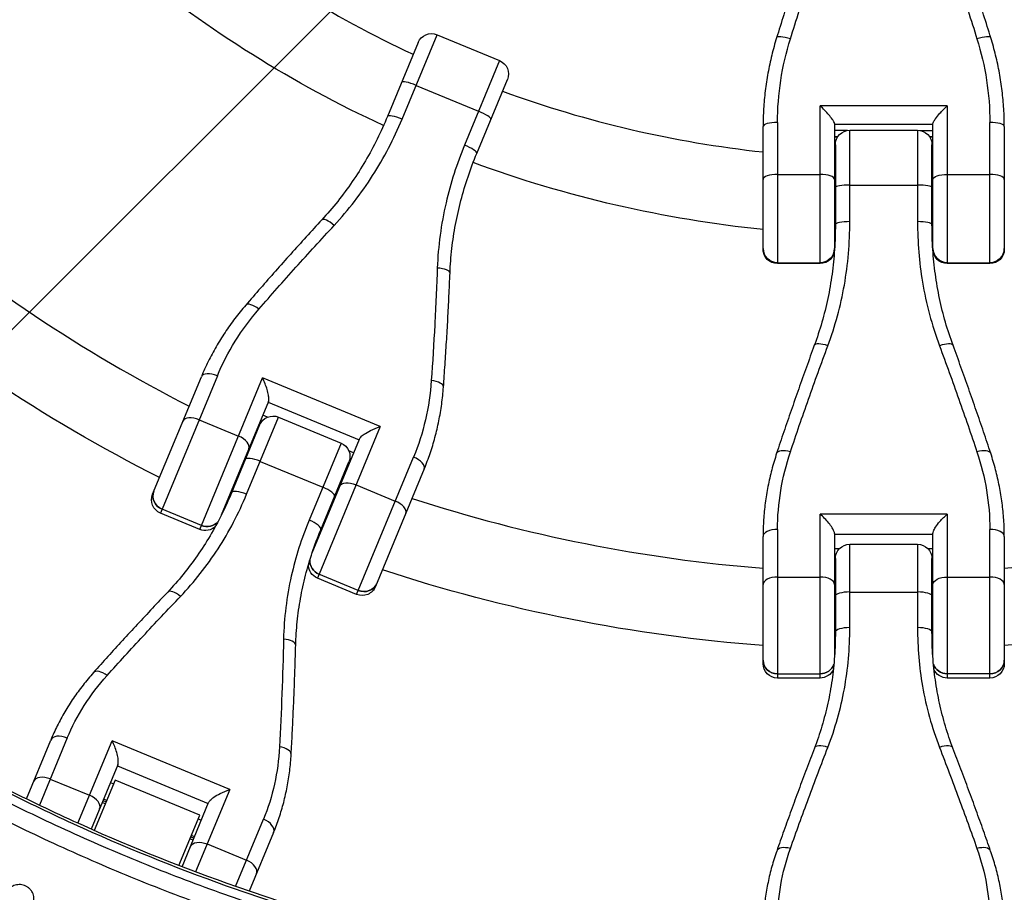
# Model space of a CAD drawing. Units: millimetres. Extents: x -3382 to 3312, y -3936 to 3936.
# Drawn here: x 1278 to 1483, y -383 to -202 of the extents above; entities that cross this region are included whole.
import ezdxf

# ---------------------------------------------------------------- set-up
doc = ezdxf.new("R2010")
doc.units = ezdxf.units.MM
doc.header["$LTSCALE"] = 20
doc.linetypes.add('HIDDEN', pattern=[9.525, 6.35, -3.175])
doc.layers.add('2d', color=230, linetype='Continuous')
doc.layers.add('EN-Free_Space_Hatch', color=10, linetype='HIDDEN')

msp = doc.modelspace()

# ---------------------------------------------------------------- hatches: boundary and pattern name
at = {"layer": 'EN-Free_Space_Hatch'}
h = msp.add_hatch(dxfattribs=at)
h.set_pattern_fill('ANSI31', color=256, scale=100)
h.set_pattern_definition([(45, (-3052.5, 3935.5), (-224.506, 224.506), [])])
h.paths.add_polyline_path([(-3052.5, 3935.5), (-92.5, 3935.5), (-92.5, -3935.5), (-3052.5, -3935.5)])
h.paths.add_polyline_path([(332.5, -3854.5), (2582.5, -3854.5), (2582.5, 3854.5), (332.5, 3854.5)])

# ---------------------------------------------------------------- linework, layer by layer
at = {"layer": '2d'}
for p, q in [((1357.6, -222.83), (1364.86, -205.32)), ((1364.86, -205.32), (1377.83, -210.69)), ((1360.94, -206.94), (1354.59, -222.26)), ((1377.83, -210.69), (1370.57, -228.2)), ((1360.51, -215.82), (1373.48, -221.19)), ((1373.1, -229.93), (1379.45, -214.61)), ((1470.7, -220.04), (1444.3, -220.04)), ((1444.3, -252.8), (1444.3, -220.04)), ((1470.7, -220.04), (1470.7, -252.8)), ((1432.48, -249.8), (1432.48, -224.39)), ((1435.48, -223.51), (1435.48, -252.8)), ((1447.3, -223.76), (1447.3, -249.8)), ((1447.3, -223.84), (1467.7, -223.84)), ((1467.7, -249.8), (1467.7, -223.76)), ((1479.52, -252.8), (1479.52, -223.51)), ((1482.52, -224.39), (1482.52, -249.8)), ((1449.97, -225.18), (1447.3, -225.18)), ((1447.95, -226.53), (1447.3, -226.53)), ((1447.93, -226.57), (1447.3, -226.57)), ((1450.48, -244.1), (1450.48, -225.14)), ((1450.48, -225.14), (1464.52, -225.14)), ((1464.52, -225.14), (1464.52, -244.1)), ((1465.03, -225.18), (1467.7, -225.18)), ((1467.7, -226.53), (1467.05, -226.53)), ((1467.7, -226.57), (1467.07, -226.57)), ((1447.48, -228.14), (1447.48, -244.72)), ((1467.52, -244.72), (1467.52, -228.14)), ((1435.48, -234.31), (1444.3, -234.31)), ((1470.7, -234.31), (1479.52, -234.31)), ((1450.48, -236.51), (1464.52, -236.51)), ((1435.48, -252.62), (1444.3, -252.62)), ((1444.3, -252.8), (1435.48, -252.8)), ((1470.7, -252.62), (1479.52, -252.62)), ((1479.52, -252.8), (1470.7, -252.8)), ((1305.88, -300.66), (1315.99, -276.27)), ((1319.31, -276.1), (1307.51, -304.58)), ((1315.65, -307.96), (1328.67, -276.52)), ((1353.06, -286.62), (1328.67, -276.52)), ((1329.9, -281.4), (1320.11, -305.03)), ((1329.84, -281.55), (1348.69, -289.35)), ((1315.53, -285.22), (1323.67, -288.59)), ((1325.37, -300.66), (1331.99, -284.67)), ((1329.7, -284.67), (1328.72, -284.26)), ((1331.99, -284.67), (1344.96, -290.04)), ((1328.07, -286.29), (1322.24, -300.38)), ((1327.69, -287.22), (1327.52, -287.15)), ((1327.76, -287.04), (1327.59, -286.97)), ((1353.06, -286.62), (1340.04, -318.06)), ((1338.96, -312.84), (1348.75, -289.21)), ((1344.96, -290.04), (1338.33, -306.03)), ((1347.56, -292.07), (1346.58, -291.66)), ((1328.19, -293.84), (1341.16, -299.21)), ((1340.75, -308.04), (1346.58, -293.96)), ((1348.19, -321.44), (1359.99, -292.95)), ((1346.37, -294.96), (1346.2, -294.89)), ((1346.44, -294.78), (1346.27, -294.71)), ((1362.21, -295.42), (1352.11, -319.81)), ((1348.06, -298.7), (1356.21, -302.07)), ((1315.99, -307.14), (1307.85, -303.76)), ((1315.65, -307.96), (1307.51, -304.58)), ((1470.7, -304.77), (1444.3, -304.77)), ((1444.3, -338.8), (1444.3, -304.77)), ((1470.7, -304.77), (1470.7, -338.8)), ((1435.48, -307.96), (1435.48, -338.8)), ((1479.52, -338.8), (1479.52, -307.96)), ((1432.48, -335.8), (1432.48, -309.4)), ((1447.3, -308.81), (1447.3, -334.39)), ((1447.3, -308.97), (1467.7, -308.97)), ((1467.7, -334.39), (1467.7, -308.81)), ((1482.52, -309.4), (1482.52, -335.8)), ((1447.3, -311.9), (1448.36, -311.9)), ((1450.48, -328.34), (1450.48, -311.03)), ((1450.48, -311.03), (1464.52, -311.03)), ((1464.52, -311.03), (1464.52, -328.34)), ((1466.64, -311.9), (1467.7, -311.9)), ((1447.48, -314.03), (1447.48, -329.27)), ((1467.52, -329.27), (1467.52, -314.03)), ((1447.48, -314.84), (1447.3, -314.84)), ((1447.48, -315.03), (1447.3, -315.03)), ((1467.7, -314.84), (1467.52, -314.84)), ((1467.7, -315.03), (1467.52, -315.03)), ((1348.19, -321.44), (1340.04, -318.06)), ((1348.53, -320.61), (1340.38, -317.24)), ((1435.48, -317.84), (1444.3, -317.84)), ((1470.7, -317.84), (1479.52, -317.84)), ((1450.48, -320.95), (1464.52, -320.95)), ((1435.48, -337.91), (1444.3, -337.91)), ((1444.3, -338.8), (1435.48, -338.8)), ((1479.52, -337.91), (1470.7, -337.91)), ((1479.52, -338.8), (1470.7, -338.8)), ((1288.18, -351.24), (1282.4, -365.19)), ((1279.7, -363.88), (1284.76, -351.67)), ((1290.4, -368.92), (1297.47, -351.85)), ((1321.86, -361.95), (1297.47, -351.85)), ((1298.66, -356.83), (1293.14, -370.15)), ((1298.58, -357.01), (1317.43, -364.82)), ((1284.66, -359.75), (1292.8, -363.12)), ((1298.12, -359.96), (1293.78, -370.43)), ((1297.14, -360.48), (1297.79, -360.75)), ((1315.67, -367.23), (1298.12, -359.96)), ((1321.86, -361.95), (1314.79, -379.02)), ((1296.07, -364.89), (1295.43, -364.63)), ((1296.23, -364.52), (1295.58, -364.25)), ((1296.35, -364.22), (1295.71, -363.95)), ((1311.99, -377.96), (1317.5, -364.64)), ((1311.33, -377.7), (1315.67, -367.23)), ((1315.34, -368.02), (1315.99, -368.29)), ((1323.08, -382.04), (1328.86, -368.09)), ((1314.55, -371.76), (1313.91, -371.49)), ((1330.98, -370.82), (1325.92, -383.03)), ((1314.27, -372.43), (1313.63, -372.16)), ((1314.43, -372.05), (1313.78, -371.79)), ((1317.19, -373.22), (1325.34, -376.6)), ((1313.9, -381.18), (1313.9, -381.18))]:
    msp.add_line(p, q, dxfattribs=at)
for radius, start, end in [(231, 231.2174, 245.0146), (231, 249.9854, 263.7826), (231, 267.4692, 267.5146), (231, 272.4854, 272.5308), (317, 229.5265, 242.9735), (317, 245.6561, 245.6891), (317, 249.3109, 249.3439), (317, 252.0265, 265.4735), (317, 274.5265, 287.9735), (317, 268.1561, 268.1891), (317, 271.8109, 271.8439), (475.75, 228.9226, 311.0774)]:
    msp.add_arc((1457.5, 0), radius, start, end, dxfattribs=at)
at = {"layer": '2d', "extrusion": (0, 0, -1)}
for centre, radius, start, end in [((-1457.5, 0), 247, 294.8308, 309.1868), ((-1363.71, -208.09), 3, 22.5, 112.5), ((-1376.68, -213.46), 3, 112.5, 202.5), ((-1450.48, -228.14), 3, 0, 90), ((-1464.52, -228.14), 3, 90, 180), ((-1457.5, 0), 247, 275.8132, 290.1692), ((-1457.5, 0), 247, 272.3308, 272.3667), ((-1457.5, 0), 247, 267.6333, 267.6692), ((-1435.48, -249.8), 3, 270, 0), ((-1444.3, -249.8), 3, 180, 270), ((-1470.7, -249.8), 3, 270, 0), ((-1479.52, -249.8), 3, 180, 270), ((-1457.5, 0), 333, 296.8085, 310.6915), ((-1330.84, -287.44), 3, 22.5, 112.5), ((-1343.81, -292.81), 3, 112.5, 202.5), ((-1308.65, -301.81), 3, 292.5, 22.5), ((-1457.5, 0), 333, 294.2391, 294.2553), ((-1316.8, -305.19), 3, 225.2305, 292.5), ((-1457.5, 0), 333, 290.7447, 290.7609), ((-1450.48, -314.03), 3, 0, 90), ((-1464.52, -314.03), 3, 90, 180), ((-1341.19, -315.29), 3, 292.5, 359.7695), ((-1457.5, 0), 333, 274.3085, 288.1915), ((-1457.5, 0), 333, 251.8085, 265.6915), ((-1349.34, -318.66), 3, 202.5, 292.5), ((-1457.5, 0), 333, 271.7391, 271.7553), ((-1457.5, 0), 333, 268.2447, 268.2609), ((-1435.48, -335.8), 3, 270, 0), ((-1479.52, -335.8), 3, 180, 270), ((-1444.3, -335.8), 3, 202.7305, 270), ((-1470.7, -335.8), 3, 270, 337.2695)]:
    msp.add_arc(centre, radius, start, end, dxfattribs=at)
at = {"layer": '2d'}
for centre, major_axis, ratio, start_param, end_param in [((1438.15, -206.83), (-2.87, 0.89), 0.211815, -1.505478, 0), ((1476.85, -206.83), (2.87, 0.89), 0.211815, 0, 1.505478), ((1360.31, -216.31), (-2.77, 1.15), 0.176158, -1.570796, 0), ((1357.37, -223.41), (-2.77, 1.15), 0.208142, -1.570796, 0), ((1373.27, -221.68), (-2.77, 1.15), 0.176158, 3.141593, 4.712389), ((1435.48, -224.39), (-3, 0), 0.294299, -1.570796, 0), ((1479.52, -224.39), (3, 0), 0.294299, 0, 1.570796), ((1370.33, -228.78), (-2.77, 1.15), 0.208142, 3.141593, 4.712389), ((1435.48, -235.33), (3, 0), 0.339819, 1.570796, 3.141593), ((1444.3, -235.33), (-3, 0), 0.339819, 3.141593, 4.712389), ((1479.52, -235.33), (-3, 0), 0.339819, 3.141593, 4.712389), ((1450.48, -237.04), (-3, 0), 0.176158, -1.570796, 0), ((1464.52, -237.04), (3, 0), 0.176158, 0, 1.570796), ((1343.18, -245.76), (-2.21, 2.03), 0.299047, -1.461493, 0), ((1450.48, -244.72), (3, 0), 0.208142, 1.570796, 3.141593), ((1464.52, -244.72), (-3, 0), 0.208142, 3.141593, 4.712389), ((1435.48, -249.66), (3, 0), 0.986828, 3.141593, 4.712389), ((1444.3, -249.66), (-3, 0), 0.986828, 1.570796, 3.141593), ((1470.7, -249.66), (3, 0), 0.986828, 3.141593, 4.712389), ((1479.52, -249.66), (-3, 0), 0.986828, 1.570796, 3.141593), ((1364.56, -254.61), (-3, 0.12), 0.299047, 3.141593, 4.603086), ((1327.46, -263.39), (-2.27, 1.96), 0.392086, -1.442082, 0), ((1445.93, -270.8), (-2.82, 1.03), 0.299047, -1.461493, 0), ((1469.07, -270.8), (2.82, 1.03), 0.299047, 0, 1.461493), ((1318.76, -277.42), (-2.77, 1.15), 0.477274, -1.570796, 0), ((1363.21, -278.2), (-2.99, 0.22), 0.392086, 3.141593, 4.583675), ((1314.93, -286.66), (-2.77, 1.15), 0.51889, -1.570796, 0), ((1323.08, -290.03), (-2.77, 1.15), 0.51889, 3.141593, 4.712389), ((1438.15, -293.11), (-2.85, 0.94), 0.392086, -1.442082, 0), ((1476.85, -293.11), (2.85, 0.94), 0.392086, 0, 1.442082), ((1327.87, -294.61), (-2.77, 1.15), 0.280969, -1.570796, 0), ((1359.44, -294.27), (-2.77, 1.15), 0.477274, 3.141593, 4.712389), ((1308.92, -301.17), (-2.77, 1.15), 0.935432, 0, 1.570796), ((1325.01, -301.52), (-2.77, 1.15), 0.312094, -1.570796, 0), ((1340.84, -299.98), (-2.77, 1.15), 0.280969, 3.141593, 4.712389), ((1355.61, -303.51), (-2.77, 1.15), 0.51889, 3.141593, 4.712389), ((1337.98, -306.89), (-2.77, 1.15), 0.312094, 3.141593, 4.712389), ((1317.07, -304.54), (-2.77, 1.15), 0.935432, 1.570796, 2.850606), ((1435.48, -309.4), (3, 0), 0.477274, 1.570796, 3.141593), ((1479.52, -309.4), (-3, 0), 0.477274, 3.141593, 4.712389), ((1341.46, -314.65), (-2.77, 1.15), 0.935432, 0.290986, 1.570796), ((1435.48, -319.4), (3, 0), 0.51889, 1.570796, 3.141593), ((1444.3, -319.4), (-3, 0), 0.51889, 3.141593, 4.712389), ((1479.52, -319.4), (-3, 0), 0.51889, 3.141593, 4.712389), ((1311.18, -323.03), (-2.18, 2.06), 0.393626, -1.421191, 0), ((1349.6, -318.02), (-2.77, 1.15), 0.935432, 1.570796, 3.141593), ((1450.48, -321.79), (3, 0), 0.280969, 1.570796, 3.141593), ((1464.52, -321.79), (-3, 0), 0.280969, 3.141593, 4.712389), ((1450.48, -329.27), (-3, 0), 0.312094, -1.570796, 0), ((1464.52, -329.27), (-3, 0), 0.312094, 3.141593, 4.712389), ((1332.55, -331.88), (-3, 0.08), 0.393626, 3.141593, 4.562784), ((1435.48, -335.1), (3, 0), 0.935432, 3.141593, 4.712389), ((1444.3, -335.1), (-3, 0), 0.935432, 1.570796, 2.850606), ((1470.7, -335.1), (-3, 0), 0.935432, 0.290986, 1.570796), ((1479.52, -335.1), (3, 0), 0.935432, 4.712389, 6.283185), ((1295.86, -339.67), (-2.24, 2), 0.483733, -1.403565, 0), ((1287.53, -352.82), (-2.77, 1.15), 0.568986, -1.570796, 0), ((1331.61, -354.48), (-3, 0.17), 0.483733, 3.141593, 4.545158), ((1445.93, -354.43), (-2.8, 1.07), 0.393626, -1.421191, 0), ((1469.07, -354.43), (2.8, 1.07), 0.393626, 0, 1.421191), ((1283.96, -361.43), (-2.77, 1.15), 0.607789, 4.712389, 6.283185), ((1292.11, -364.8), (-2.77, 1.15), 0.607789, 3.141593, 4.712389), ((1328.21, -369.67), (-2.77, 1.15), 0.568986, 3.141593, 4.712389), ((1438.15, -375.68), (-2.83, 0.99), 0.483733, -1.403565, 0), ((1476.85, -375.68), (2.83, 0.99), 0.483733, 0, 1.403565), ((1324.64, -378.28), (-2.77, 1.15), 0.607789, 3.141593, 4.712389)]:
    msp.add_ellipse(centre, major_axis=major_axis, ratio=ratio, start_param=start_param, end_param=end_param, dxfattribs=at)
at = {"layer": '2d', "extrusion": (0, 0, -1)}
for centre, major_axis, ratio, start_param, end_param in [((1470.7, -235.33), (3, 0), 0.339819, 3.141593, 4.712389), ((1435.48, -249.66), (3, 0), 0.986828, 1.570796, 3.141593), ((1444.3, -249.66), (-3, 0), 0.986828, 3.141593, 4.712389), ((1470.7, -249.66), (3, 0), 0.986828, 1.570796, 3.141593), ((1479.52, -249.66), (-3, 0), 0.986828, 3.141593, 4.712389), ((1308.92, -301.17), (-2.77, 1.15), 0.935432, -1.570796, 0), ((1347.47, -300.13), (-2.77, 1.15), 0.51889, 0, 1.570796), ((1317.07, -304.54), (-2.77, 1.15), 0.935432, 3.432579, 4.712389), ((1341.46, -314.65), (-2.77, 1.15), 0.935432, -1.570796, -0.290986), ((1470.7, -319.4), (3, 0), 0.51889, 3.141593, 4.712389), ((1349.6, -318.02), (-2.77, 1.15), 0.935432, 3.141593, 4.712389), ((1435.48, -335.1), (-3, 0), 0.935432, 4.712389, 6.283185), ((1444.3, -335.1), (-3, 0), 0.935432, 3.432579, 4.712389), ((1470.7, -335.1), (3, 0), 0.935432, 1.570796, 2.850606), ((1479.52, -335.1), (3, 0), 0.935432, 0, 1.570796), ((1316.5, -374.91), (-2.77, 1.15), 0.607789, 0, 1.570796)]:
    msp.add_ellipse(centre, major_axis=major_axis, ratio=ratio, start_param=start_param, end_param=end_param, dxfattribs=at)
at = {"layer": '2d'}
for points, knots in [([(1443.1, -182.25), (1442.55, -183.83), (1442, -185.41), (1440.92, -188.57), (1440.38, -190.15), (1439.32, -193.32), (1438.8, -194.9), (1437.77, -198.06), (1437.27, -199.64), (1436.27, -202.79), (1435.77, -204.37), (1435.29, -205.94)], [0, 0, 0, 0, 5.037935, 5.037935, 10.075869, 10.075869, 15.113804, 15.113804, 20.151739, 20.151739, 25.189673, 25.189673, 25.189673, 25.189673]), ([(1438.15, -206.17), (1439.36, -202.29), (1440.62, -198.41), (1443.21, -190.64), (1444.55, -186.76), (1445.93, -182.87)], [-25.189673, -25.189673, -25.189673, -25.189673, -12.594837, -12.594837, 0, 0, 0, 0]), ([(1469.07, -182.87), (1470.45, -186.76), (1471.79, -190.64), (1474.38, -198.41), (1475.64, -202.29), (1476.85, -206.17)], [-25.189673, -25.189673, -25.189673, -25.189673, -12.594837, -12.594837, 0, 0, 0, 0]), ([(1479.71, -205.94), (1479.23, -204.37), (1478.73, -202.79), (1477.73, -199.64), (1477.23, -198.06), (1476.2, -194.9), (1475.68, -193.32), (1474.62, -190.15), (1474.08, -188.57), (1473, -185.41), (1472.45, -183.83), (1471.9, -182.25)], [0, 0, 0, 0, 5.037935, 5.037935, 10.075869, 10.075869, 15.113804, 15.113804, 20.151739, 20.151739, 25.189673, 25.189673, 25.189673, 25.189673]), ([(1435.29, -205.94), (1434.91, -207.15), (1434.58, -208.36), (1433.98, -210.8), (1433.72, -212.03), (1433.27, -214.49), (1433.08, -215.73), (1432.78, -218.2), (1432.67, -219.44), (1432.52, -221.92), (1432.48, -223.16), (1432.48, -224.39)], [0, 0, 0, 0, 3.688595, 3.688595, 7.377189, 7.377189, 11.065784, 11.065784, 14.754378, 14.754378, 18.442973, 18.442973, 18.442973, 18.442973]), ([(1435.48, -223.51), (1435.48, -220.61), (1435.71, -217.69), (1436.6, -211.89), (1437.27, -209), (1438.15, -206.17)], [-18.442973, -18.442973, -18.442973, -18.442973, -9.221486, -9.221486, 0, 0, 0, 0]), ([(1476.85, -206.17), (1477.73, -208.98), (1478.39, -211.84), (1479.29, -217.65), (1479.52, -220.59), (1479.52, -223.51)], [-18.442973, -18.442973, -18.442973, -18.442973, -9.286879, -9.286879, 0, 0, 0, 0]), ([(1482.52, -224.39), (1482.52, -223.16), (1482.48, -221.92), (1482.33, -219.44), (1482.22, -218.2), (1481.92, -215.73), (1481.73, -214.49), (1481.28, -212.03), (1481.02, -210.8), (1480.42, -208.36), (1480.09, -207.15), (1479.71, -205.94)], [0, 0, 0, 0, 3.688595, 3.688595, 7.377189, 7.377189, 11.065784, 11.065784, 14.754378, 14.754378, 18.442973, 18.442973, 18.442973, 18.442973]), ([(1447.3, -223.76), (1447.3, -223.67), (1447.26, -223.56), (1447.1, -223.25), (1446.98, -223.05), (1446.62, -222.55), (1446.37, -222.24), (1445.84, -221.62), (1445.55, -221.3), (1444.94, -220.67), (1444.62, -220.35), (1444.3, -220.04), (1444.3, -220.04), (1444.3, -220.04)], [-5.736341, -5.736341, -5.736341, -5.736341, -4.887421, -4.887421, -3.920347, -3.920347, -2.63165, -2.63165, -1.34657, -1.34657, 0, 0, 0.003411, 0.003411, 0.003411, 0.003411]), ([(1467.7, -223.76), (1467.7, -223.67), (1467.74, -223.55), (1467.92, -223.21), (1468.07, -222.98), (1468.49, -222.41), (1468.8, -222.03), (1469.63, -221.1), (1470.16, -220.56), (1470.7, -220.04), (1470.7, -220.04), (1470.7, -220.04)], [5.766549, 5.766549, 5.766549, 5.766549, 6.647332, 6.647332, 7.735389, 7.735389, 9.196066, 9.196066, 11.060212, 11.060212, 11.063002, 11.063002, 11.063002, 11.063002]), ([(1354.59, -222.26), (1353.93, -223.86), (1353.22, -225.43), (1351.69, -228.51), (1350.88, -230.02), (1349.15, -232.96), (1348.24, -234.4), (1346.32, -237.2), (1345.31, -238.57), (1343.21, -241.21), (1342.11, -242.49), (1340.98, -243.72)], [0, 0, 0, 0, 5.509339, 5.509339, 11.018678, 11.018678, 16.528016, 16.528016, 22.037355, 22.037355, 27.546694, 27.546694, 27.546694, 27.546694]), ([(1343.55, -244.88), (1346.49, -241.7), (1349.16, -238.24), (1353.87, -230.86), (1355.91, -226.93), (1357.6, -222.83)], [-27.546694, -27.546694, -27.546694, -27.546694, -13.773347, -13.773347, 0, 0, 0, 0]), ([(1370.57, -228.2), (1368.96, -232.1), (1367.67, -236.11), (1365.7, -244.65), (1365.09, -249.19), (1364.92, -253.73)], [-27.546694, -27.546694, -27.546694, -27.546694, -14.443847, -14.443847, 0, 0, 0, 0]), ([(1367.56, -254.73), (1367.62, -253.06), (1367.76, -251.38), (1368.14, -248.02), (1368.39, -246.35), (1369.01, -243.01), (1369.39, -241.35), (1370.25, -238.04), (1370.74, -236.4), (1371.84, -233.14), (1372.44, -231.53), (1373.1, -229.93)], [0, 0, 0, 0, 5.509339, 5.509339, 11.018678, 11.018678, 16.528016, 16.528016, 22.037355, 22.037355, 27.546694, 27.546694, 27.546694, 27.546694]), ([(1340.98, -243.72), (1339.89, -244.91), (1338.8, -246.09), (1336.65, -248.46), (1335.58, -249.64), (1333.46, -252), (1332.41, -253.18), (1330.32, -255.54), (1329.28, -256.72), (1327.22, -259.08), (1326.2, -260.26), (1325.19, -261.43)], [0, 0, 0, 0, 5.037935, 5.037935, 10.075869, 10.075869, 15.113804, 15.113804, 20.151739, 20.151739, 25.189673, 25.189673, 25.189673, 25.189673]), ([(1327.93, -262.25), (1330.43, -259.37), (1332.99, -256.48), (1338.2, -250.68), (1340.85, -247.78), (1343.55, -244.88)], [-25.189673, -25.189673, -25.189673, -25.189673, -12.594837, -12.594837, 0, 0, 0, 0]), ([(1447.48, -244.72), (1447.48, -246.45), (1447.42, -248.18), (1447.19, -251.61), (1447.02, -253.31), (1446.55, -256.69), (1446.26, -258.37), (1445.56, -261.7), (1445.15, -263.34), (1444.22, -266.58), (1443.69, -268.19), (1443.11, -269.76)], [0, 0, 0, 0, 5.509339, 5.509339, 11.018678, 11.018678, 16.528016, 16.528016, 22.037355, 22.037355, 27.546694, 27.546694, 27.546694, 27.546694]), ([(1445.93, -269.85), (1447.44, -265.79), (1448.58, -261.57), (1450.1, -252.94), (1450.48, -248.53), (1450.48, -244.1)], [-27.546694, -27.546694, -27.546694, -27.546694, -13.773347, -13.773347, 0, 0, 0, 0]), ([(1464.52, -244.1), (1464.52, -248.32), (1464.86, -252.51), (1466.31, -261.16), (1467.49, -265.59), (1469.07, -269.85)], [-27.546694, -27.546694, -27.546694, -27.546694, -14.443847, -14.443847, 0, 0, 0, 0]), ([(1471.89, -269.76), (1471.31, -268.19), (1470.78, -266.58), (1469.85, -263.34), (1469.44, -261.7), (1468.74, -258.37), (1468.45, -256.69), (1467.98, -253.31), (1467.81, -251.61), (1467.58, -248.18), (1467.52, -246.45), (1467.52, -244.72)], [0, 0, 0, 0, 5.509339, 5.509339, 11.018678, 11.018678, 16.528016, 16.528016, 22.037355, 22.037355, 27.546694, 27.546694, 27.546694, 27.546694]), ([(1364.92, -253.73), (1364.78, -257.69), (1364.6, -261.62), (1364.18, -269.4), (1363.95, -273.25), (1363.68, -277.06)], [-25.189673, -25.189673, -25.189673, -25.189673, -12.594837, -12.594837, 0, 0, 0, 0]), ([(1366.2, -278.42), (1366.31, -276.87), (1366.42, -275.32), (1366.63, -272.2), (1366.73, -270.63), (1366.93, -267.48), (1367.02, -265.9), (1367.19, -262.73), (1367.27, -261.14), (1367.42, -257.94), (1367.49, -256.34), (1367.56, -254.73)], [0, 0, 0, 0, 5.037935, 5.037935, 10.075869, 10.075869, 15.113804, 15.113804, 20.151739, 20.151739, 25.189673, 25.189673, 25.189673, 25.189673]), ([(1325.19, -261.43), (1324.41, -262.33), (1323.66, -263.26), (1322.23, -265.14), (1321.55, -266.1), (1320.25, -268.06), (1319.63, -269.05), (1318.47, -271.07), (1317.92, -272.09), (1316.9, -274.16), (1316.42, -275.21), (1315.99, -276.27)], [0, 0, 0, 0, 3.688595, 3.688595, 7.377189, 7.377189, 11.065784, 11.065784, 14.754378, 14.754378, 18.442973, 18.442973, 18.442973, 18.442973]), ([(1319.31, -276.1), (1320.33, -273.63), (1321.56, -271.23), (1324.45, -266.59), (1326.09, -264.37), (1327.93, -262.25)], [-18.442973, -18.442973, -18.442973, -18.442973, -9.221486, -9.221486, 0, 0, 0, 0]), ([(1443.11, -269.76), (1442.56, -271.27), (1442.01, -272.78), (1440.93, -275.79), (1440.4, -277.29), (1439.34, -280.29), (1438.82, -281.78), (1437.79, -284.76), (1437.28, -286.25), (1436.28, -289.21), (1435.79, -290.69), (1435.3, -292.16)], [0, 0, 0, 0, 5.037935, 5.037935, 10.075869, 10.075869, 15.113804, 15.113804, 20.151739, 20.151739, 25.189673, 25.189673, 25.189673, 25.189673]), ([(1438.15, -291.88), (1439.36, -288.25), (1440.62, -284.6), (1443.21, -277.26), (1444.55, -273.56), (1445.93, -269.85)], [-25.189673, -25.189673, -25.189673, -25.189673, -12.594837, -12.594837, 0, 0, 0, 0]), ([(1469.07, -269.85), (1470.45, -273.56), (1471.79, -277.26), (1474.38, -284.6), (1475.64, -288.25), (1476.85, -291.88)], [-25.189673, -25.189673, -25.189673, -25.189673, -12.594837, -12.594837, 0, 0, 0, 0]), ([(1479.7, -292.16), (1479.21, -290.69), (1478.72, -289.21), (1477.72, -286.25), (1477.21, -284.76), (1476.18, -281.78), (1475.66, -280.29), (1474.6, -277.29), (1474.07, -275.79), (1472.99, -272.78), (1472.44, -271.27), (1471.89, -269.76)], [0, 0, 0, 0, 5.037935, 5.037935, 10.075869, 10.075869, 15.113804, 15.113804, 20.151739, 20.151739, 25.189673, 25.189673, 25.189673, 25.189673]), ([(1329.9, -281.4), (1329.95, -281.28), (1329.98, -281.11), (1329.98, -280.68), (1329.96, -280.42), (1329.85, -279.75), (1329.75, -279.34), (1329.51, -278.53), (1329.36, -278.12), (1329.04, -277.31), (1328.86, -276.9), (1328.68, -276.52), (1328.67, -276.52), (1328.67, -276.52)], [-5.736341, -5.736341, -5.736341, -5.736341, -4.887421, -4.887421, -3.920347, -3.920347, -2.63165, -2.63165, -1.34657, -1.34657, 0, 0, 0.003411, 0.003411, 0.003411, 0.003411]), ([(1363.68, -277.06), (1363.48, -279.83), (1363.08, -282.55), (1361.85, -287.87), (1361.02, -290.47), (1359.99, -292.95)], [-18.442973, -18.442973, -18.442973, -18.442973, -9.286879, -9.286879, 0, 0, 0, 0]), ([(1362.21, -295.42), (1362.65, -294.36), (1363.06, -293.28), (1363.8, -291.09), (1364.14, -289.98), (1364.74, -287.74), (1365.01, -286.6), (1365.47, -284.3), (1365.67, -283.14), (1365.99, -280.79), (1366.11, -279.61), (1366.2, -278.42)], [0, 0, 0, 0, 3.688595, 3.688595, 7.377189, 7.377189, 11.065784, 11.065784, 14.754378, 14.754378, 18.442973, 18.442973, 18.442973, 18.442973]), ([(1348.75, -289.21), (1348.8, -289.08), (1348.9, -288.94), (1349.23, -288.6), (1349.48, -288.41), (1350.12, -287.97), (1350.56, -287.71), (1351.69, -287.14), (1352.38, -286.86), (1353.06, -286.62), (1353.06, -286.62), (1353.06, -286.62)], [5.766549, 5.766549, 5.766549, 5.766549, 6.647332, 6.647332, 7.735389, 7.735389, 9.196066, 9.196066, 11.060212, 11.060212, 11.063002, 11.063002, 11.063002, 11.063002]), ([(1435.48, -307.96), (1435.48, -305.3), (1435.71, -302.6), (1436.6, -297.22), (1437.27, -294.53), (1438.15, -291.88)], [-18.442973, -18.442973, -18.442973, -18.442973, -9.221486, -9.221486, 0, 0, 0, 0]), ([(1476.85, -291.88), (1477.73, -294.51), (1478.39, -297.18), (1479.29, -302.56), (1479.52, -305.28), (1479.52, -307.96)], [-18.442973, -18.442973, -18.442973, -18.442973, -9.286879, -9.286879, 0, 0, 0, 0]), ([(1435.3, -292.16), (1434.93, -293.3), (1434.59, -294.44), (1433.99, -296.73), (1433.73, -297.87), (1433.28, -300.18), (1433.09, -301.33), (1432.78, -303.64), (1432.67, -304.79), (1432.52, -307.1), (1432.48, -308.25), (1432.48, -309.4)], [0, 0, 0, 0, 3.688595, 3.688595, 7.377189, 7.377189, 11.065784, 11.065784, 14.754378, 14.754378, 18.442973, 18.442973, 18.442973, 18.442973]), ([(1482.52, -309.4), (1482.52, -308.25), (1482.48, -307.1), (1482.33, -304.79), (1482.22, -303.64), (1481.91, -301.33), (1481.72, -300.18), (1481.27, -297.87), (1481.01, -296.73), (1480.41, -294.44), (1480.07, -293.3), (1479.7, -292.16)], [0, 0, 0, 0, 3.688595, 3.688595, 7.377189, 7.377189, 11.065784, 11.065784, 14.754378, 14.754378, 18.442973, 18.442973, 18.442973, 18.442973]), ([(1322.24, -300.38), (1321.6, -301.92), (1320.9, -303.44), (1319.42, -306.41), (1318.63, -307.87), (1316.95, -310.7), (1316.07, -312.08), (1314.2, -314.76), (1313.22, -316.06), (1311.17, -318.58), (1310.11, -319.79), (1309, -320.96)], [0, 0, 0, 0, 5.509339, 5.509339, 11.018678, 11.018678, 16.528016, 16.528016, 22.037355, 22.037355, 27.546694, 27.546694, 27.546694, 27.546694]), ([(1311.65, -321.87), (1314.54, -318.85), (1317.15, -315.54), (1321.74, -308.44), (1323.72, -304.64), (1325.37, -300.66)], [-27.546694, -27.546694, -27.546694, -27.546694, -13.773347, -13.773347, 0, 0, 0, 0]), ([(1338.33, -306.03), (1336.77, -309.82), (1335.53, -313.7), (1333.67, -321.96), (1333.13, -326.35), (1333.03, -330.72)], [-27.546694, -27.546694, -27.546694, -27.546694, -14.443847, -14.443847, 0, 0, 0, 0]), ([(1447.3, -308.81), (1447.3, -308.68), (1447.26, -308.52), (1447.1, -308.11), (1446.98, -307.88), (1446.62, -307.31), (1446.37, -306.97), (1445.84, -306.31), (1445.55, -305.98), (1444.94, -305.36), (1444.62, -305.05), (1444.3, -304.77), (1444.3, -304.77), (1444.3, -304.77)], [-5.736341, -5.736341, -5.736341, -5.736341, -4.887421, -4.887421, -3.920347, -3.920347, -2.63165, -2.63165, -1.34657, -1.34657, 0, 0, 0.003411, 0.003411, 0.003411, 0.003411]), ([(1467.7, -308.81), (1467.7, -308.67), (1467.74, -308.5), (1467.92, -308.07), (1468.07, -307.8), (1468.49, -307.14), (1468.8, -306.73), (1469.63, -305.78), (1470.16, -305.25), (1470.7, -304.77), (1470.7, -304.77), (1470.7, -304.77)], [5.766549, 5.766549, 5.766549, 5.766549, 6.647332, 6.647332, 7.735389, 7.735389, 9.196066, 9.196066, 11.060212, 11.060212, 11.063002, 11.063002, 11.063002, 11.063002]), ([(1335.55, -331.96), (1335.6, -330.35), (1335.7, -328.74), (1336.03, -325.51), (1336.26, -323.9), (1336.84, -320.68), (1337.18, -319.08), (1338, -315.89), (1338.47, -314.3), (1339.52, -311.15), (1340.11, -309.59), (1340.75, -308.04)], [0, 0, 0, 0, 5.509339, 5.509339, 11.018678, 11.018678, 16.528016, 16.528016, 22.037355, 22.037355, 27.546694, 27.546694, 27.546694, 27.546694]), ([(1457.5, -405), (1446.04, -405), (1434.65, -404.51), (1412, -402.6), (1400.74, -401.16), (1378.35, -397.35), (1367.22, -394.98), (1350.63, -390.69), (1345.11, -389.13), (1334.16, -385.81), (1328.73, -384.03), (1312.57, -378.35), (1301.96, -374.12), (1288.91, -368.25), (1286.31, -367.05), (1281.14, -364.59), (1278.57, -363.34), (1270.9, -359.5), (1265.85, -356.83), (1250.87, -348.51), (1241.13, -342.55), (1229.24, -334.56), (1226.88, -332.94), (1222.2, -329.65), (1217.55, -326.3), (1212.98, -322.87), (1209.57, -320.25), (1207.88, -318.93), (1206.19, -317.6), (1205.07, -316.71), (1204.51, -316.26), (1203.95, -315.81)], [0, 0, 0, 0, 0.0340496, 0.0340496, 0.0680991, 0.0680991, 0.1021487, 0.1021487, 0.1191735, 0.1191735, 0.1361983, 0.1361983, 0.1702478, 0.1702478, 0.1787602, 0.1787602, 0.1872726, 0.1872726, 0.2042974, 0.2042974, 0.238347, 0.238347, 0.2468593, 0.2468593, 0.2553717, 0.2638841, 0.2638841, 0.2681403, 0.2702684, 0.2702684, 0.2723965, 0.2723965, 0.2723965, 0.2723965]), ([(1457.5, -405), (1468.96, -405), (1480.35, -404.51), (1503, -402.6), (1514.26, -401.16), (1536.65, -397.35), (1547.78, -394.98), (1564.37, -390.69), (1569.89, -389.13), (1580.84, -385.81), (1586.27, -384.03), (1602.43, -378.35), (1613.04, -374.12), (1626.09, -368.25), (1628.69, -367.05), (1633.86, -364.59), (1636.43, -363.34), (1644.1, -359.5), (1649.15, -356.83), (1664.13, -348.51), (1673.87, -342.55), (1685.76, -334.56), (1688.12, -332.94), (1692.8, -329.65), (1697.45, -326.3), (1702.02, -322.87), (1705.43, -320.25), (1707.12, -318.93), (1708.81, -317.6), (1709.93, -316.71), (1710.49, -316.26), (1711.05, -315.81)], [0, 0, 0, 0, 0.0340496, 0.0340496, 0.0680991, 0.0680991, 0.1021487, 0.1021487, 0.1191735, 0.1191735, 0.1361983, 0.1361983, 0.1702478, 0.1702478, 0.1787602, 0.1787602, 0.1872726, 0.1872726, 0.2042974, 0.2042974, 0.238347, 0.238347, 0.2468593, 0.2468593, 0.2553717, 0.2638841, 0.2638841, 0.2681403, 0.2702684, 0.2702684, 0.2723965, 0.2723965, 0.2723965, 0.2723965]), ([(1206.24, -318.27), (1206.49, -318.47), (1206.75, -318.68), (1208.13, -319.76), (1211.53, -322.4), (1217.25, -326.71), (1221.91, -330.05), (1226.6, -333.35), (1228.96, -334.97), (1240.86, -342.97), (1250.62, -348.94), (1265.61, -357.27), (1270.67, -359.94), (1278.34, -363.79), (1280.92, -365.04), (1286.1, -367.5), (1288.7, -368.71), (1301.77, -374.58), (1312.39, -378.82), (1328.57, -384.5), (1334.01, -386.28), (1344.97, -389.61), (1350.5, -391.17), (1367.11, -395.46), (1378.26, -397.84), (1400.67, -401.66), (1411.95, -403.09), (1434.62, -405.01), (1446.03, -405.5), (1457.5, -405.5)], [0.0033198, 0.0033198, 0.0033198, 0.0033198, 0.0042982, 0.0042982, 0.0085965, 0.0171929, 0.0257894, 0.0257894, 0.0343858, 0.0343858, 0.0687717, 0.0687717, 0.0859646, 0.0859646, 0.0945611, 0.0945611, 0.1031575, 0.1031575, 0.1375434, 0.1375434, 0.1547363, 0.1547363, 0.1719292, 0.1719292, 0.206315, 0.206315, 0.2407009, 0.2407009, 0.2750867, 0.2750867, 0.2750867, 0.2750867]), ([(1708.76, -318.27), (1708.51, -318.47), (1708.25, -318.68), (1706.87, -319.76), (1703.47, -322.4), (1697.75, -326.71), (1693.09, -330.05), (1688.4, -333.35), (1686.04, -334.97), (1674.14, -342.97), (1664.38, -348.94), (1649.39, -357.27), (1644.33, -359.94), (1636.66, -363.79), (1634.08, -365.04), (1628.9, -367.5), (1626.3, -368.71), (1613.23, -374.58), (1602.61, -378.82), (1586.43, -384.5), (1580.99, -386.28), (1570.03, -389.61), (1564.5, -391.17), (1547.89, -395.46), (1536.74, -397.84), (1514.33, -401.66), (1503.05, -403.09), (1480.38, -405.01), (1468.97, -405.5), (1457.5, -405.5)], [0.0033198, 0.0033198, 0.0033198, 0.0033198, 0.0042982, 0.0042982, 0.0085965, 0.0171929, 0.0257894, 0.0257894, 0.0343858, 0.0343858, 0.0687717, 0.0687717, 0.0859646, 0.0859646, 0.0945611, 0.0945611, 0.1031575, 0.1031575, 0.1375434, 0.1375434, 0.1547363, 0.1547363, 0.1719292, 0.1719292, 0.206315, 0.206315, 0.2407009, 0.2407009, 0.2750867, 0.2750867, 0.2750867, 0.2750867]), ([(1200.28, -320.41), (1204.82, -324.06), (1209.44, -327.61), (1218.82, -334.5), (1223.59, -337.85), (1238.07, -347.58), (1247.97, -353.64), (1263.2, -362.09), (1268.33, -364.8), (1278.73, -370), (1283.99, -372.5), (1294.61, -377.26), (1299.96, -379.53), (1310.76, -383.83), (1316.21, -385.87), (1332.7, -391.64), (1343.77, -395), (1366.07, -400.75), (1377.31, -403.15), (1399.94, -407), (1411.34, -408.45), (1434.3, -410.39), (1445.86, -410.88), (1457.5, -410.88)], [0, 0, 0, 0, 0.0174666, 0.0174666, 0.0349332, 0.0349332, 0.0698664, 0.0698664, 0.087333, 0.087333, 0.1047996, 0.1047996, 0.1222662, 0.1222662, 0.1397328, 0.1397328, 0.1746659, 0.1746659, 0.2095991, 0.2095991, 0.2445323, 0.2445323, 0.2794655, 0.2794655, 0.2794655, 0.2794655]), ([(1457.5, -407.33), (1451.73, -407.33), (1445.97, -407.21), (1434.51, -406.72), (1428.8, -406.36), (1411.73, -404.91), (1400.43, -403.47), (1377.99, -399.66), (1366.85, -397.28), (1344.74, -391.58), (1333.76, -388.25), (1317.42, -382.53), (1312.02, -380.51), (1301.31, -376.24), (1296, -373.99), (1285.48, -369.27), (1280.26, -366.8), (1269.96, -361.64), (1264.87, -358.95), (1249.78, -350.58), (1239.97, -344.57), (1225.61, -334.93), (1220.88, -331.61), (1212.23, -325.25), (1208.28, -322.23), (1204.38, -319.14)], [0, 0, 0, 0, 0.017314, 0.017314, 0.0346279, 0.0346279, 0.0692558, 0.0692558, 0.1038838, 0.1038838, 0.1385117, 0.1385117, 0.1558257, 0.1558257, 0.1731396, 0.1731396, 0.1904536, 0.1904536, 0.2077675, 0.2077675, 0.2423955, 0.2423955, 0.2597094, 0.2597094, 0.2746262, 0.2746262, 0.2746262, 0.2746262]), ([(1457.5, -407.33), (1463.27, -407.33), (1469.03, -407.21), (1480.49, -406.72), (1486.2, -406.36), (1503.27, -404.91), (1514.57, -403.47), (1537.01, -399.66), (1548.15, -397.28), (1570.26, -391.58), (1581.24, -388.25), (1597.58, -382.53), (1602.98, -380.51), (1613.69, -376.24), (1619, -373.99), (1629.52, -369.27), (1634.74, -366.8), (1645.04, -361.64), (1650.13, -358.95), (1665.22, -350.58), (1675.03, -344.57), (1689.39, -334.93), (1694.12, -331.61), (1702.77, -325.25), (1706.72, -322.23), (1710.62, -319.14)], [0, 0, 0, 0, 0.017314, 0.017314, 0.0346279, 0.0346279, 0.0692558, 0.0692558, 0.1038838, 0.1038838, 0.1385117, 0.1385117, 0.1558257, 0.1558257, 0.1731396, 0.1731396, 0.1904536, 0.1904536, 0.2077675, 0.2077675, 0.2423955, 0.2423955, 0.2597094, 0.2597094, 0.2746262, 0.2746262, 0.2746262, 0.2746262]), ([(1714.72, -320.41), (1710.18, -324.06), (1705.56, -327.61), (1696.18, -334.5), (1691.41, -337.85), (1676.93, -347.58), (1667.03, -353.64), (1651.8, -362.09), (1646.67, -364.8), (1636.27, -370), (1631.01, -372.5), (1620.39, -377.26), (1615.04, -379.53), (1604.24, -383.83), (1598.79, -385.87), (1582.3, -391.64), (1571.23, -395), (1548.93, -400.75), (1537.69, -403.15), (1515.06, -407), (1503.66, -408.45), (1480.7, -410.39), (1469.14, -410.88), (1457.5, -410.88)], [0, 0, 0, 0, 0.0174666, 0.0174666, 0.0349332, 0.0349332, 0.0698664, 0.0698664, 0.087333, 0.087333, 0.1047996, 0.1047996, 0.1222662, 0.1222662, 0.1397328, 0.1397328, 0.1746659, 0.1746659, 0.2095991, 0.2095991, 0.2445323, 0.2445323, 0.2794655, 0.2794655, 0.2794655, 0.2794655]), ([(1309, -320.96), (1307.93, -322.09), (1306.87, -323.21), (1304.77, -325.45), (1303.73, -326.57), (1301.66, -328.81), (1300.64, -329.92), (1298.6, -332.15), (1297.6, -333.26), (1295.6, -335.47), (1294.6, -336.58), (1293.62, -337.68)], [0, 0, 0, 0, 5.037935, 5.037935, 10.075869, 10.075869, 15.113804, 15.113804, 20.151739, 20.151739, 25.189673, 25.189673, 25.189673, 25.189673]), ([(1296.44, -338.27), (1298.87, -335.57), (1301.35, -332.85), (1306.43, -327.38), (1309.02, -324.63), (1311.65, -321.87)], [-25.189673, -25.189673, -25.189673, -25.189673, -12.594837, -12.594837, 0, 0, 0, 0]), ([(1445.93, -353.18), (1447.44, -349.29), (1448.58, -345.23), (1450.1, -336.91), (1450.48, -332.64), (1450.48, -328.34)], [-27.546694, -27.546694, -27.546694, -27.546694, -13.773347, -13.773347, 0, 0, 0, 0]), ([(1464.52, -328.34), (1464.52, -332.44), (1464.86, -336.5), (1466.31, -344.84), (1467.49, -349.1), (1469.07, -353.18)], [-27.546694, -27.546694, -27.546694, -27.546694, -14.443847, -14.443847, 0, 0, 0, 0]), ([(1333.03, -330.72), (1332.94, -334.54), (1332.83, -338.32), (1332.55, -345.77), (1332.38, -349.45), (1332.19, -353.08)], [-25.189673, -25.189673, -25.189673, -25.189673, -12.594837, -12.594837, 0, 0, 0, 0]), ([(1447.48, -329.27), (1447.48, -330.95), (1447.42, -332.62), (1447.19, -335.93), (1447.02, -337.58), (1446.55, -340.83), (1446.26, -342.45), (1445.56, -345.64), (1445.15, -347.22), (1444.23, -350.32), (1443.71, -351.85), (1443.13, -353.36)], [0, 0, 0, 0, 5.509339, 5.509339, 11.018678, 11.018678, 16.528016, 16.528016, 22.037355, 22.037355, 27.546694, 27.546694, 27.546694, 27.546694]), ([(1471.87, -353.36), (1471.29, -351.85), (1470.77, -350.32), (1469.85, -347.22), (1469.44, -345.64), (1468.74, -342.45), (1468.45, -340.83), (1467.98, -337.58), (1467.81, -335.93), (1467.58, -332.62), (1467.52, -330.95), (1467.52, -329.27)], [0, 0, 0, 0, 5.509339, 5.509339, 11.018678, 11.018678, 16.528016, 16.528016, 22.037355, 22.037355, 27.546694, 27.546694, 27.546694, 27.546694]), ([(1334.61, -354.65), (1334.69, -353.18), (1334.77, -351.7), (1334.92, -348.72), (1334.99, -347.22), (1335.13, -344.21), (1335.19, -342.69), (1335.31, -339.65), (1335.36, -338.12), (1335.46, -335.05), (1335.51, -333.51), (1335.55, -331.96)], [0, 0, 0, 0, 5.037935, 5.037935, 10.075869, 10.075869, 15.113804, 15.113804, 20.151739, 20.151739, 25.189673, 25.189673, 25.189673, 25.189673]), ([(1293.62, -337.68), (1292.86, -338.53), (1292.14, -339.4), (1290.75, -341.17), (1290.08, -342.08), (1288.83, -343.92), (1288.23, -344.86), (1287.12, -346.76), (1286.59, -347.73), (1285.62, -349.68), (1285.17, -350.67), (1284.76, -351.67)], [0, 0, 0, 0, 3.688595, 3.688595, 7.377189, 7.377189, 11.065784, 11.065784, 14.754378, 14.754378, 18.442973, 18.442973, 18.442973, 18.442973]), ([(1288.18, -351.24), (1289.14, -348.93), (1290.31, -346.68), (1293.07, -342.34), (1294.66, -340.25), (1296.44, -338.27)], [-18.442973, -18.442973, -18.442973, -18.442973, -9.221486, -9.221486, 0, 0, 0, 0]), ([(1298.66, -356.83), (1298.72, -356.69), (1298.75, -356.5), (1298.77, -356.03), (1298.76, -355.75), (1298.66, -355.05), (1298.56, -354.63), (1298.32, -353.81), (1298.18, -353.41), (1297.85, -352.61), (1297.67, -352.22), (1297.47, -351.85), (1297.47, -351.85), (1297.47, -351.85)], [-5.736341, -5.736341, -5.736341, -5.736341, -4.887421, -4.887421, -3.920347, -3.920347, -2.63165, -2.63165, -1.34657, -1.34657, 0, 0, 0.003411, 0.003411, 0.003411, 0.003411]), ([(1332.19, -353.08), (1332.05, -355.72), (1331.7, -358.3), (1330.59, -363.33), (1329.83, -365.77), (1328.86, -368.09)], [-18.442973, -18.442973, -18.442973, -18.442973, -9.286879, -9.286879, 0, 0, 0, 0]), ([(1438.15, -374.16), (1439.36, -370.73), (1440.62, -367.27), (1443.21, -360.27), (1444.55, -356.74), (1445.93, -353.18)], [-25.189673, -25.189673, -25.189673, -25.189673, -12.594837, -12.594837, 0, 0, 0, 0]), ([(1469.07, -353.18), (1470.45, -356.74), (1471.79, -360.27), (1474.38, -367.27), (1475.64, -370.73), (1476.85, -374.16)], [-25.189673, -25.189673, -25.189673, -25.189673, -12.594837, -12.594837, 0, 0, 0, 0]), ([(1330.98, -370.82), (1331.4, -369.82), (1331.78, -368.8), (1332.47, -366.73), (1332.78, -365.68), (1333.34, -363.54), (1333.58, -362.46), (1333.99, -360.27), (1334.17, -359.16), (1334.44, -356.92), (1334.54, -355.79), (1334.61, -354.65)], [0, 0, 0, 0, 3.688595, 3.688595, 7.377189, 7.377189, 11.065784, 11.065784, 14.754378, 14.754378, 18.442973, 18.442973, 18.442973, 18.442973]), ([(1443.13, -353.36), (1442.58, -354.81), (1442.03, -356.25), (1440.95, -359.12), (1440.41, -360.56), (1439.36, -363.41), (1438.84, -364.84), (1437.81, -367.67), (1437.3, -369.08), (1436.3, -371.89), (1435.81, -373.29), (1435.32, -374.69)], [0, 0, 0, 0, 5.037935, 5.037935, 10.075869, 10.075869, 15.113804, 15.113804, 20.151739, 20.151739, 25.189673, 25.189673, 25.189673, 25.189673]), ([(1479.68, -374.69), (1479.19, -373.29), (1478.7, -371.89), (1477.7, -369.08), (1477.19, -367.67), (1476.16, -364.84), (1475.64, -363.41), (1474.59, -360.56), (1474.05, -359.12), (1472.97, -356.25), (1472.42, -354.81), (1471.87, -353.36)], [0, 0, 0, 0, 5.037935, 5.037935, 10.075869, 10.075869, 15.113804, 15.113804, 20.151739, 20.151739, 25.189673, 25.189673, 25.189673, 25.189673]), ([(1317.5, -364.64), (1317.56, -364.49), (1317.68, -364.32), (1318.03, -363.95), (1318.27, -363.73), (1318.93, -363.26), (1319.38, -363), (1320.5, -362.43), (1321.19, -362.16), (1321.86, -361.95), (1321.86, -361.95), (1321.86, -361.95)], [5.766549, 5.766549, 5.766549, 5.766549, 6.647332, 6.647332, 7.735389, 7.735389, 9.196066, 9.196066, 11.060212, 11.060212, 11.063002, 11.063002, 11.063002, 11.063002]), ([(1435.32, -374.69), (1434.94, -375.76), (1434.6, -376.85), (1434, -379.02), (1433.74, -380.11), (1433.28, -382.29), (1433.09, -383.38), (1432.79, -385.57), (1432.67, -386.66), (1432.52, -388.84), (1432.48, -389.92), (1432.48, -391)], [0, 0, 0, 0, 3.688595, 3.688595, 7.377189, 7.377189, 11.065784, 11.065784, 14.754378, 14.754378, 18.442973, 18.442973, 18.442973, 18.442973]), ([(1435.48, -389.3), (1435.48, -386.8), (1435.71, -384.27), (1436.6, -379.21), (1437.27, -376.67), (1438.15, -374.16)], [-18.442973, -18.442973, -18.442973, -18.442973, -9.221486, -9.221486, 0, 0, 0, 0]), ([(1476.85, -374.16), (1477.73, -376.65), (1478.39, -379.17), (1479.29, -384.24), (1479.52, -386.78), (1479.52, -389.3)], [-18.442973, -18.442973, -18.442973, -18.442973, -9.286879, -9.286879, 0, 0, 0, 0]), ([(1482.52, -391), (1482.52, -389.92), (1482.48, -388.84), (1482.33, -386.66), (1482.21, -385.57), (1481.91, -383.38), (1481.72, -382.29), (1481.26, -380.11), (1481, -379.02), (1480.4, -376.85), (1480.06, -375.76), (1479.68, -374.69)], [0, 0, 0, 0, 3.688595, 3.688595, 7.377189, 7.377189, 11.065784, 11.065784, 14.754378, 14.754378, 18.442973, 18.442973, 18.442973, 18.442973]), ([(1281.02, -385.66), (1281.09, -385.51), (1281.15, -385.34), (1281.24, -384.99), (1281.26, -384.82), (1281.27, -384.46), (1281.26, -384.28), (1281.2, -383.93), (1281.15, -383.76), (1281.02, -383.41), (1280.93, -383.25), (1280.73, -382.93), (1280.62, -382.78), (1280.36, -382.51), (1280.22, -382.38), (1279.91, -382.16), (1279.75, -382.06), (1279.4, -381.89), (1279.23, -381.83), (1278.86, -381.72), (1278.67, -381.69), (1278.11, -381.64), (1277.73, -381.68), (1277.2, -381.84), (1277.03, -381.91), (1276.71, -382.08), (1276.56, -382.18), (1276.29, -382.4), (1276.17, -382.53), (1275.95, -382.81), (1275.86, -382.96), (1275.78, -383.12)], [0.002576617, 0.002576617, 0.002576617, 0.002576617, 0.00314614, 0.00314614, 0.003715664, 0.003715664, 0.004285187, 0.004285187, 0.004854711, 0.004854711, 0.005424234, 0.005424234, 0.005993758, 0.005993758, 0.006563281, 0.006563281, 0.007132804, 0.007132804, 0.007702328, 0.007702328, 0.008271851, 0.008271851, 0.009410898, 0.009410898, 0.009980421, 0.009980421, 0.010549945, 0.010549945, 0.011119468, 0.011119468, 0.011688992, 0.011688992, 0.011688992, 0.011688992])]:
    msp.add_open_spline(points, degree=3, knots=knots, dxfattribs=at)

doc.saveas('drawing.dxf')
